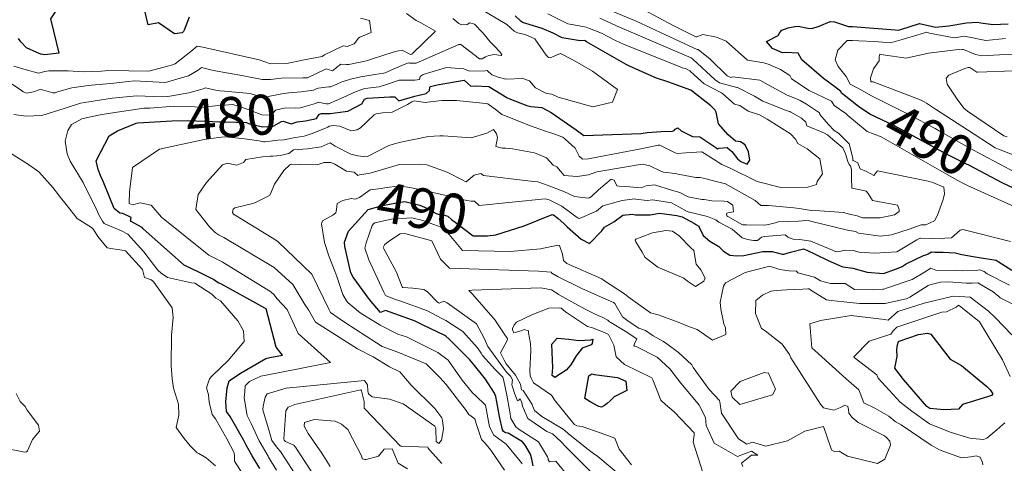
# Model space of a CAD drawing. Extents: x 0 to 2925959, y 0 to 1156707.
# Drawn here: x 2911935 to 2912133, y 1124821 to 1124910 of the extents above; entities that cross this region are included whole.
import ezdxf
from ezdxf import colors
from ezdxf.entities.mleader import LeaderData, LeaderLine
from ezdxf.math import Vec2, Vec3

# ---------------------------------------------------------------- set-up
doc = ezdxf.new("R2010")
doc.units = 0
doc.header["$LTSCALE"] = 0.2
doc.header["$MEASUREMENT"] = 0
for name, color, linetype, lineweight in [('G-ANNO-NOTE', 7, 'Continuous', 35), ('VA-TOPO-ANNO', 8, 'Continuous', 18), ('VI-AERI-REFR', 7, 'Continuous', 25), ('VI-TOPO-REFR', 7, 'Continuous', 25)]:
    doc.layers.add(name, color=color, linetype=linetype, lineweight=lineweight)
doc.layers.add('VA-TOPO-MAJR', color=49, linetype='Continuous', lineweight=25, transparency=0.6)
doc.layers.add('VA-TOPO-MINR', color=47, linetype='Continuous', lineweight=18, transparency=0.6)
doc.styles.add('10 Point Text', font='tahoma.ttf')
doc.styles.add('12 Point Text', font='tahoma.ttf', dxfattribs={"height": 0.12})
picture_1 = doc.add_image_def('image1.jpg', size_in_pixel=(16546, 10329))
picture_2 = doc.add_image_def('image2.jpg', size_in_pixel=(7906, 7684))

msp = doc.modelspace()

# ---------------------------------------------------------------- linework, layer by layer
at = {"layer": 'VA-TOPO-MAJR', "flags": 128}
for points, elevation in [([(2911935.225, 1124941.237), (2911935.788, 1124941.04), (2911937.78, 1124940.987), (2911942.318, 1124939.471), (2911944.768, 1124938.02), (2911947.432, 1124936.548), (2911949.92, 1124935.621), (2911952.597, 1124933.105), (2911954.611, 1124932.14), (2911954.582, 1124929.303), (2911953.964, 1124928.822), (2911953.819, 1124928.597), (2911953.837, 1124928.428), (2911953.001, 1124927.203), (2911941.656, 1124910.025), (2911942.826, 1124905.11), (2911943.294, 1124903.122), (2911940.547, 1124902.778), (2911939.702, 1124902.933), (2911938.944, 1124903.285), (2911936.86, 1124904.231), (2911935.684, 1124905.389), (2911935.237, 1124906.072)], 470), ([(2911969.441, 1124910.378), (2911968.488, 1124907.736), (2911968.321, 1124907.512), (2911968.068, 1124907.236), (2911966.52, 1124907.029), (2911963.308, 1124909.21), (2911961.244, 1124908.807), (2911956.961, 1124926.685)], 470), ([(2911983.608, 1124819.826), (2911982.107, 1124822.363), (2911980.878, 1124824.495), (2911980.399, 1124825.429), (2911977.701, 1124830.235), (2911976.974, 1124831.259), (2911976.791, 1124833.224), (2911977.121, 1124836.007), (2911977.501, 1124837.408), (2911979.793, 1124838.979), (2911984.846, 1124841.886), (2911985.679, 1124842.069), (2911988.205, 1124842.57), (2911986.936, 1124844.157), (2911984.899, 1124851.861), (2911984.633, 1124852.024), (2911981.667, 1124853.655), (2911975.822, 1124856.842), (2911975.305, 1124857.088), (2911974.316, 1124857.734), (2911971.57, 1124859.125), (2911968.455, 1124860.648), (2911960.255, 1124867.882), (2911960.017, 1124868.186), (2911957.726, 1124869.424), (2911957.833, 1124870.165), (2911956.184, 1124870.96), (2911955.559, 1124871.051), (2911954.451, 1124871.972), (2911952.303, 1124877.287), (2911951.703, 1124878.591), (2911951.23, 1124879.82), (2911950.824, 1124881.567), (2911953.421, 1124886.582), (2911955.062, 1124887.577), (2911958.814, 1124889.094), (2911959.15, 1124889.149), (2911966.003, 1124889.559), (2911969.094, 1124889.653), (2911972.761, 1124889.504), (2911975.568, 1124889.338), (2911976.192, 1124889.383), (2911976.813, 1124889.395), (2911980.945, 1124889.203), (2911981.552, 1124888.982), (2911982.773, 1124888.689), (2911984.152, 1124888.399), (2911986.284, 1124888.48), (2911988.01, 1124889.465), (2911988.308, 1124889.49), (2911989.95, 1124888.957), (2911991.127, 1124889.376), (2911992.831, 1124889.557), (2911994.997, 1124890.021), (2911995.335, 1124890.554), (2911995.636, 1124890.884), (2911996.025, 1124891.014), (2911997.722, 1124891.054), (2912000.737, 1124891.433), (2912001.275, 1124891.53), (2912004.096, 1124892.948), (2912004.642, 1124893.925), (2912005.176, 1124894.144), (2912009.721, 1124894.373), (2912010.691, 1124894.417), (2912011.518, 1124893.582), (2912012.655, 1124893.885), (2912014.722, 1124894.547), (2912017.027, 1124895.026), (2912017.66, 1124895.651), (2912017.757, 1124896.307), (2912017.89, 1124896.452), (2912019.177, 1124896.79), (2912024.625, 1124897.697), (2912025.966, 1124896.535), (2912026.83, 1124896.619), (2912029.546, 1124896.441), (2912033.182, 1124894.226), (2912033.255, 1124894.176), (2912036.352, 1124892.957), (2912037.212, 1124892.655), (2912038, 1124892.458), (2912040.171, 1124892.258), (2912042.098, 1124891.271), (2912047.084, 1124887.747), (2912048.593, 1124886.649), (2912060.151, 1124887.014), (2912061.31, 1124887.249), (2912064.105, 1124887.433), (2912066.44, 1124887.482), (2912066.734, 1124887.642), (2912066.959, 1124887.883), (2912067.494, 1124888.184), (2912068.116, 1124887.563), (2912070.397, 1124886.435), (2912071.907, 1124886.342), (2912075.124, 1124884.247), (2912075.452, 1124883.977), (2912075.713, 1124884.086), (2912077.344, 1124884.243), (2912078.323, 1124883.439), (2912079.47, 1124881.965), (2912080.133, 1124881.428), (2912081.396, 1124880.889), (2912081.92, 1124881.706), (2912081.636, 1124883.324), (2912080.963, 1124884.773), (2912080.016, 1124885.365), (2912079.048, 1124885.507), (2912077.548, 1124886.791), (2912075.637, 1124888.937), (2912075.157, 1124891.306), (2912074.959, 1124891.738), (2912074.121, 1124892.596), (2912070.07, 1124895.718), (2912065.49, 1124897.401), (2912063.221, 1124898.103), (2912057.947, 1124900.442), (2912057.099, 1124900.876), (2912049.19, 1124905.44), (2912048.902, 1124905.618), (2912048.795, 1124905.652), (2912047.889, 1124905.633), (2912044.267, 1124906.191), (2912042.5, 1124907.188), (2912040.255, 1124908.116), (2912037, 1124909.085), (2912036.337, 1124909.324), (2912036.014, 1124909.577), (2912034.88, 1124910.604)], 480), ([(2912137.194, 1124874.958), (2912132.531, 1124877.142), (2912125.963, 1124880.592), (2912125.249, 1124880.927), (2912121.216, 1124882.976), (2912120.76, 1124883.242), (2912110.945, 1124888.541), (2912106.004, 1124890.918), (2912103.679, 1124892.467), (2912101.193, 1124894.475), (2912100.325, 1124895.136), (2912100.146, 1124895.456), (2912098.975, 1124896.373), (2912096.691, 1124898.077), (2912092.38, 1124901.79), (2912091.587, 1124903.14), (2912089.025, 1124903.272), (2912088.458, 1124903.211), (2912086.45, 1124904.07), (2912085.236, 1124905.516), (2912087.593, 1124906.689), (2912087.957, 1124907.295), (2912088.324, 1124907.756), (2912089.619, 1124908.238), (2912090.939, 1124908.504), (2912091.587, 1124908.55), (2912093.535, 1124908.173), (2912094.346, 1124908.079), (2912095.837, 1124908.566), (2912098, 1124909.478), (2912098.89, 1124909.454), (2912101.677, 1124908.524), (2912102.524, 1124908.46), (2912111.047, 1124907.821), (2912111.717, 1124907.756), (2912112.228, 1124907.904), (2912115.952, 1124909.117), (2912119.186, 1124908.382), (2912121.813, 1124908.632), (2912125.359, 1124909.22), (2912127.534, 1124909.374), (2912128.237, 1124909.201), (2912130.633, 1124908.921), (2912133.702, 1124908.997)], 490), ([(2912038.439, 1124820.363), (2912038.168, 1124821.699), (2912037.911, 1124822.684), (2912036.869, 1124824.493), (2912036.344, 1124825.202), (2912033.453, 1124826.915), (2912032.929, 1124826.994), (2912032.479, 1124827.248), (2912032.285, 1124827.566), (2912031.702, 1124830.271), (2912031.202, 1124833.229), (2912030.944, 1124834.244), (2912030.69, 1124834.959), (2912028.904, 1124837.766), (2912026.457, 1124840.838), (2912025.788, 1124841.656), (2912021.616, 1124845.802), (2912020.939, 1124846.378), (2912020.755, 1124846.484), (2912016.406, 1124848.581), (2912014.772, 1124849.372), (2912014.283, 1124849.559), (2912008.814, 1124851.517), (2912007.828, 1124851.117), (2912005.634, 1124853.728), (2912002.384, 1124858.232), (2912001.869, 1124859.061), (2912000.683, 1124864.372), (2912000.647, 1124865.212), (2912001.425, 1124867.421), (2912005.345, 1124871.805), (2912008.246, 1124872.604), (2912011.041, 1124873.125), (2912012.695, 1124873.407), (2912015.727, 1124872.639), (2912017.709, 1124871.8), (2912018.51, 1124871.273), (2912019.031, 1124870.988), (2912019.38, 1124870.852), (2912020.442, 1124870.732), (2912021.331, 1124870.457), (2912022.058, 1124869.76), (2912022.814, 1124869.216), (2912026.436, 1124866.521), (2912029.272, 1124866.504), (2912030.941, 1124866.706), (2912036.642, 1124868.514), (2912042.245, 1124870.792), (2912042.519, 1124870.733), (2912043.383, 1124870.034), (2912044.695, 1124868.883), (2912045.284, 1124868.312), (2912048.109, 1124865.806), (2912049.738, 1124864.947), (2912052.258, 1124867.51), (2912052.791, 1124868.222), (2912054.665, 1124869.343), (2912056.429, 1124870.656), (2912058.289, 1124870.815), (2912058.971, 1124870.736), (2912061.924, 1124870.721), (2912063.831, 1124871.08), (2912067.256, 1124870.585), (2912068.342, 1124870.287), (2912070.836, 1124869), (2912071.248, 1124868.734), (2912071.721, 1124868.415), (2912071.77, 1124868.249), (2912072.567, 1124866.578), (2912073.874, 1124865.415), (2912075.707, 1124864.395), (2912076.629, 1124863.445), (2912077.886, 1124862.637), (2912079.329, 1124862.479), (2912080.681, 1124862.588), (2912084.544, 1124863.363), (2912086.41, 1124863.355), (2912088.394, 1124862.84), (2912088.721, 1124862.85), (2912090.051, 1124863.25), (2912092.666, 1124863.915), (2912093.353, 1124863.597), (2912095.164, 1124862.728), (2912097.601, 1124861.57), (2912100.387, 1124860.325), (2912100.644, 1124860.298), (2912102.577, 1124860.002), (2912105.444, 1124859.24), (2912108.708, 1124858.925), (2912111.366, 1124859.85), (2912112.498, 1124860.35), (2912113.291, 1124860.868), (2912116.737, 1124862.558), (2912117.401, 1124862.759), (2912117.691, 1124862.913), (2912118.371, 1124863.309), (2912119.084, 1124863.211), (2912120.712, 1124863.237), (2912123.092, 1124863.067), (2912124.433, 1124862.787), (2912126.719, 1124862.366), (2912127.904, 1124862.165), (2912131.349, 1124861.61), (2912131.735, 1124861.337), (2912134.458, 1124859.637)], 490)]:
    msp.add_lwpolyline(points, dxfattribs=dict(at, elevation=elevation))
at = {"layer": 'VA-TOPO-MAJR', "elevation": 500, "flags": 128}
for points in [[(2912112.736, 1124837.702), (2912110.973, 1124839.981), (2912111.446, 1124842.291), (2912111.393, 1124843.73), (2912111.549, 1124844.622), (2912111.737, 1124845.289), (2912111.862, 1124845.372), (2912115.778, 1124846.708), (2912117.525, 1124846.98), (2912118.205, 1124846.768), (2912122.127, 1124841.794), (2912124.35, 1124840.484), (2912129.445, 1124836.291), (2912130.147, 1124835.634), (2912130.668, 1124834.8), (2912130.398, 1124834.466), (2912129.603, 1124834.187), (2912124.592, 1124832.673), (2912123.761, 1124831.719), (2912120.795, 1124831.6), (2912117.997, 1124831.846), (2912117.414, 1124832.297), (2912112.736, 1124837.702)], [(2912042.273, 1124838.507), (2912042.4, 1124840.073), (2912042.354, 1124841.528), (2912042.175, 1124844.745), (2912043.259, 1124845.974), (2912045.583, 1124845.753), (2912047.633, 1124845.489), (2912050.019, 1124845.661), (2912050.457, 1124845.759), (2912050.299, 1124844.911), (2912050.063, 1124844.654), (2912048.317, 1124843.985), (2912047.068, 1124842.407), (2912045.99, 1124840.601), (2912045.07, 1124839.523), (2912042.825, 1124838.105), (2912042.273, 1124838.507)], [(2912048.814, 1124833.839), (2912049.598, 1124838.426), (2912050.251, 1124838.829), (2912050.712, 1124838.711), (2912055.384, 1124838.077), (2912057.055, 1124837.355), (2912057.28, 1124835.447), (2912054.721, 1124834.204), (2912053.908, 1124833.415), (2912053.286, 1124832.873), (2912052.789, 1124832.434), (2912052.192, 1124832.146), (2912051.654, 1124832.273), (2912050.058, 1124833.152), (2912048.814, 1124833.839)]]:
    msp.add_lwpolyline(points, close=True, dxfattribs=at)
at = {"layer": 'VA-TOPO-MINR', "flags": 128}
for points, elevation in [([(2911980.207, 1124818.664), (2911978.564, 1124821.274), (2911978.585, 1124822.327), (2911978.489, 1124822.973), (2911977.012, 1124825.813), (2911975.91, 1124827.77), (2911974.75, 1124829.791), (2911974.087, 1124830.635), (2911973.485, 1124833.143), (2911973.35, 1124834.63), (2911972.93, 1124835.988), (2911973.571, 1124837.799), (2911974.081, 1124838.386), (2911977.268, 1124841.461), (2911980.513, 1124845.309), (2911980.347, 1124847.418), (2911979.227, 1124849.48), (2911975.75, 1124853.482), (2911974.784, 1124854.016), (2911974.017, 1124854.796), (2911970.578, 1124856.979), (2911969.924, 1124857.063), (2911965.134, 1124858.169), (2911963.868, 1124859.007), (2911963.167, 1124859.623), (2911960.372, 1124863.3), (2911957.195, 1124866.836), (2911955.879, 1124867.5), (2911952.539, 1124868.891), (2911952.409, 1124868.954), (2911952.106, 1124869.417), (2911951.27, 1124870.878), (2911950.992, 1124871.523), (2911948.207, 1124877.179), (2911945.623, 1124881.456), (2911944.972, 1124882.962), (2911944.603, 1124885.494), (2911945.116, 1124887.643), (2911945.845, 1124888.825), (2911947.926, 1124889.982), (2911950.005, 1124890.452), (2911951.62, 1124890.796), (2911953.662, 1124891.117), (2911960.373, 1124892.107), (2911961.58, 1124892.144), (2911966.483, 1124892.503), (2911970.526, 1124892.378), (2911971.833, 1124892.235), (2911972.984, 1124892.361), (2911974.756, 1124892.551), (2911978.201, 1124892.875), (2911981.27, 1124891.856), (2911984.04, 1124890.79), (2911985.831, 1124890.689), (2911986.15, 1124890.966), (2911986.79, 1124891.69), (2911988.549, 1124892.092), (2911990.718, 1124892.209), (2911991.53, 1124892.102), (2911994.791, 1124893.074), (2911995.338, 1124893.302), (2911996.975, 1124893.005), (2911997.407, 1124893.012), (2912000.484, 1124894.315), (2912002.99, 1124895.46), (2912004.687, 1124896.057), (2912007.569, 1124896.395), (2912009.451, 1124897.024), (2912011.587, 1124897.715), (2912014.705, 1124897.738), (2912015.658, 1124897.854), (2912015.778, 1124898.485), (2912016.398, 1124898.836), (2912021.058, 1124900.247), (2912024.587, 1124900.022), (2912025.704, 1124899.535), (2912028.838, 1124899.616), (2912029.255, 1124899.663), (2912030.144, 1124898.83), (2912031.47, 1124898.328), (2912033.002, 1124897.929), (2912036.375, 1124898.072), (2912037.705, 1124897.576), (2912038.931, 1124896.214), (2912041.159, 1124895.08), (2912042.202, 1124894.93), (2912043.494, 1124894.344), (2912050.446, 1124892.375), (2912054.362, 1124893.292), (2912055.399, 1124895.844), (2912050.337, 1124899.54), (2912046.873, 1124901.548), (2912046.152, 1124901.949), (2912043.942, 1124903.104), (2912041.894, 1124902.18), (2912041.554, 1124902.273), (2912041.095, 1124902.72), (2912038.763, 1124905.992), (2912036.844, 1124906.921), (2912035.291, 1124907.239), (2912034.644, 1124907.571), (2912033.147, 1124908.895), (2912027.426, 1124912.28)], 478), ([(2912136.398, 1124871.72), (2912125.589, 1124876.623), (2912124.664, 1124877.043), (2912123.653, 1124877.614), (2912119.957, 1124879.707), (2912108.269, 1124886.355), (2912105.448, 1124887.416), (2912101.59, 1124890.649), (2912101.199, 1124891.049), (2912098.832, 1124892.627), (2912098.33, 1124893.485), (2912093.812, 1124895.644), (2912090.249, 1124897.969), (2912089.956, 1124898.642), (2912088.093, 1124899.886), (2912085.794, 1124900.867), (2912084.739, 1124901.213), (2912083.541, 1124901.4), (2912081.455, 1124901.739), (2912077.182, 1124905.546), (2912075.258, 1124906.353), (2912072.468, 1124906.882), (2912071.302, 1124906.401), (2912071.096, 1124906.417), (2912066.699, 1124908.654), (2912057.358, 1124913.567)], 488), ([(2911933.239, 1124897.371), (2911935.761, 1124895.7), (2911936.146, 1124895.419), (2911936.882, 1124895.119), (2911938.266, 1124895.361), (2911939.379, 1124895.802), (2911939.783, 1124895.884), (2911942.104, 1124895.202), (2911942.57, 1124895.213), (2911943.067, 1124895.39), (2911945.937, 1124896.197), (2911949.222, 1124896.634), (2911949.898, 1124896.707), (2911953.721, 1124897.078), (2911954.387, 1124897.149), (2911957.327, 1124897.455), (2911958.405, 1124897.566), (2911964.712, 1124897.286), (2911967.695, 1124898.151), (2911969.314, 1124898.61), (2911971.258, 1124899.722), (2911971.919, 1124900.238), (2911974.365, 1124899.664), (2911980.363, 1124898.586), (2911984.108, 1124897.866), (2911985.788, 1124897.84), (2911987.888, 1124898.113), (2911992.27, 1124898.211), (2911993.205, 1124898.18), (2911996.679, 1124899.874), (2911996.965, 1124900.011), (2911998.199, 1124899.623), (2911998.417, 1124899.713), (2911998.996, 1124900.26), (2911999.874, 1124900.963), (2912000.99, 1124900.858), (2912001.471, 1124900.878), (2912005.034, 1124901.613), (2912006.227, 1124902.022), (2912010.354, 1124903.333), (2912011.42, 1124903.622), (2912012.22, 1124903.776), (2912013.733, 1124902.917), (2912013.856, 1124902.855), (2912013.885, 1124902.849), (2912014.129, 1124902.959), (2912018.852, 1124907.577), (2912016.083, 1124909.149), (2912015.016, 1124909.689), (2912013.044, 1124911.086)], 474), ([(2911934.281, 1124890.868), (2911936.733, 1124890.524), (2911939.943, 1124890.669), (2911942.245, 1124891.37), (2911944.577, 1124892.105), (2911947.7, 1124893.124), (2911948.546, 1124893.263), (2911950.598, 1124893.614), (2911954.025, 1124894.134), (2911958.955, 1124894.596), (2911964.032, 1124894.367), (2911965.215, 1124894.423), (2911965.97, 1124894.571), (2911969.431, 1124895.22), (2911972.249, 1124895.984), (2911972.613, 1124896.127), (2911972.723, 1124896.208), (2911974.451, 1124895.78), (2911975.524, 1124895.62), (2911976.536, 1124895.554), (2911981.671, 1124895.084), (2911982.798, 1124894.745), (2911984.45, 1124894.255), (2911984.963, 1124894.355), (2911988.035, 1124894.988), (2911989.443, 1124895.211), (2911991.958, 1124895.389), (2911994.422, 1124895.744), (2911994.922, 1124895.983), (2911995.318, 1124896.15), (2911997.469, 1124896.407), (2911997.805, 1124896.385), (2911999.093, 1124896.925), (2911999.922, 1124897.329), (2912001.841, 1124897.903), (2912003.892, 1124898.367), (2912006.697, 1124898.854), (2912008.445, 1124899.15), (2912008.751, 1124899.198), (2912010.392, 1124899.952), (2912013.406, 1124901.227), (2912013.673, 1124901.147), (2912014.973, 1124901.112), (2912023.567, 1124904.858), (2912023.971, 1124904.908), (2912027.704, 1124901.995), (2912028.211, 1124902.01), (2912028.889, 1124902.432), (2912029.601, 1124902.68), (2912030.718, 1124902.882), (2912032.034, 1124902.692), (2912032.158, 1124902.864), (2912031.739, 1124903.471), (2912030.759, 1124904.506), (2912029.846, 1124905.416), (2912028.369, 1124907.196), (2912026.679, 1124908.962), (2912025.782, 1124909.197), (2912025.196, 1124908.885), (2912024.108, 1124908.844), (2912023.571, 1124909.106), (2912022.364, 1124910.13)], 476), ([(2911934.31, 1124900.564), (2911936.784, 1124899.781), (2911939.247, 1124899.107), (2911940.514, 1124899.44), (2911941.319, 1124899.573), (2911942.302, 1124899.616), (2911945.166, 1124899.607), (2911948.283, 1124899.429), (2911951.883, 1124899.561), (2911953.373, 1124899.642), (2911961.351, 1124899.541), (2911965.091, 1124900.513), (2911966.109, 1124900.828), (2911966.638, 1124901.004), (2911969.83, 1124903.509), (2911971.055, 1124904.57), (2911972.231, 1124904.333), (2911983.496, 1124901.785), (2911985.806, 1124901.007), (2911989.04, 1124901.085), (2911992.208, 1124901.71), (2911996.134, 1124902.475), (2911996.603, 1124902.785), (2912000.344, 1124904.609), (2912001.173, 1124904.468), (2912002.561, 1124905.045), (2912003.425, 1124906.166), (2912003.704, 1124906.353), (2912005.948, 1124907.271), (2912005.655, 1124909.695), (2912003.845, 1124910.187)], 472), ([(2911986.979, 1124819.477), (2911985.407, 1124822.117), (2911985.279, 1124822.307), (2911983.53, 1124825.368), (2911981.889, 1124828.854), (2911981.108, 1124830.445), (2911980.492, 1124834.026), (2911980.626, 1124835.243), (2911980.721, 1124836.443), (2911981.548, 1124837.255), (2911983.845, 1124838.359), (2911987.295, 1124839.018), (2911997.839, 1124841.109), (2911991.304, 1124846.943), (2911989.141, 1124851.744), (2911987.081, 1124853.94), (2911986.497, 1124854.682), (2911985.831, 1124855.243), (2911976.111, 1124861.308), (2911973.518, 1124862.545), (2911973.403, 1124862.634), (2911963.889, 1124870.255), (2911961.832, 1124872.651), (2911959.635, 1124873.107), (2911958.081, 1124872.74), (2911957.402, 1124872.988), (2911957.467, 1124875.332), (2911958.076, 1124880.2), (2911963.511, 1124883.895), (2911972.497, 1124885.809), (2911975.382, 1124886.22), (2911976.534, 1124886.347), (2911980.112, 1124885.994), (2911983.512, 1124885.555), (2911984.385, 1124885.335), (2911984.657, 1124885.375), (2911987.236, 1124885.684), (2911988.538, 1124885.738), (2911990.422, 1124886.186), (2911990.779, 1124886.256), (2911992.559, 1124886.51), (2911994.114, 1124887.027), (2911997.284, 1124888.299), (2911997.564, 1124888.497), (2911998.331, 1124888.654), (2911999.668, 1124888.512), (2912001.952, 1124887.558), (2912003.186, 1124887.766), (2912003.828, 1124888.148), (2912006.549, 1124890.764), (2912006.986, 1124890.981), (2912008.276, 1124891.144), (2912010.208, 1124891.303), (2912013.238, 1124892.877), (2912014.152, 1124893.396), (2912014.584, 1124893.58), (2912016.896, 1124893.244), (2912017.254, 1124893.336), (2912020.161, 1124893.677), (2912023.106, 1124893.619), (2912027.673, 1124893.157), (2912029.363, 1124892.949), (2912031.075, 1124891.731), (2912032.183, 1124890.83), (2912032.692, 1124890.644), (2912033.92, 1124890.159), (2912037.747, 1124888.628), (2912040.728, 1124887.568), (2912042.41, 1124887.06), (2912044.197, 1124886.335), (2912044.419, 1124886.293), (2912044.903, 1124885.925), (2912046.893, 1124884.089), (2912047.668, 1124882.45), (2912048.366, 1124881.892), (2912049.537, 1124881.917), (2912053.029, 1124882.591), (2912060.422, 1124884.001), (2912063.502, 1124884.658), (2912063.869, 1124884.719), (2912066.909, 1124883.134), (2912067.437, 1124882.994), (2912069.09, 1124883.153), (2912072.301, 1124883.378), (2912074.622, 1124881.883), (2912076.325, 1124880.826), (2912077.985, 1124880.075), (2912083.412, 1124877.416), (2912088.421, 1124876.161), (2912093.543, 1124876.297), (2912095.3, 1124876.812), (2912095.438, 1124877.377), (2912096.474, 1124878.953), (2912095.958, 1124881.941), (2912093.415, 1124883.962), (2912091.531, 1124885.05), (2912091.065, 1124885.913), (2912090.075, 1124886.944), (2912085.372, 1124889.874), (2912083.852, 1124890.744), (2912081.581, 1124891.535), (2912079.881, 1124892.642), (2912078.813, 1124892.941), (2912076.476, 1124894.984), (2912076.241, 1124895.164), (2912073.058, 1124896.844), (2912072.759, 1124897.006), (2912070.785, 1124898.788), (2912069.865, 1124899.594), (2912069.019, 1124900.039), (2912068.594, 1124900.164), (2912056.721, 1124904.865), (2912054.962, 1124905.693), (2912052.157, 1124907.125), (2912049.789, 1124908.107), (2912049.061, 1124908.377), (2912046.625, 1124908.82), (2912045.443, 1124909.027), (2912041.372, 1124911.02)], 482), ([(2911994.177, 1124813.279), (2911988.806, 1124821.696), (2911987.792, 1124823.262), (2911987.18, 1124823.905), (2911986.034, 1124825.432), (2911985.564, 1124827.147), (2911984.22, 1124831.608), (2911984.316, 1124832.32), (2911984.708, 1124834.145), (2911985.136, 1124834.829), (2911988.924, 1124835.943), (2912004.663, 1124837.496), (2912005.218, 1124836.606), (2912005.304, 1124835.382), (2912005.403, 1124834.836), (2912006.159, 1124834.226), (2912009.68, 1124833.724), (2912012.359, 1124832.798), (2912018.709, 1124828.354), (2912018.943, 1124827.777), (2912018.993, 1124825.245), (2912019.564, 1124824.845), (2912020.064, 1124825.495), (2912020.464, 1124827.793), (2912020.31, 1124829.438), (2912020.13, 1124830.015), (2912018.729, 1124831.873), (2912014.01, 1124836.557), (2912011.704, 1124839.24), (2912009.656, 1124840.194), (2912006.4, 1124842.222), (2912003.214, 1124843.856), (2911994.831, 1124849.194), (2911993.383, 1124851.628), (2911992.639, 1124852.74), (2911990.271, 1124856.747), (2911986.522, 1124860.14), (2911976.437, 1124866.142), (2911975.457, 1124866.647), (2911974.691, 1124867.194), (2911973.541, 1124868.28), (2911970.814, 1124871.8), (2911971.295, 1124874.8), (2911972.938, 1124877.23), (2911976.147, 1124880.725), (2911977.141, 1124881.046), (2911978.012, 1124880.879), (2911979.048, 1124880.694), (2911980.393, 1124881.192), (2911980.833, 1124881.782), (2911984.177, 1124882.323), (2911985.735, 1124882.45), (2911986.22, 1124882.456), (2911987.71, 1124882.584), (2911989.43, 1124882.993), (2911990.421, 1124883.78), (2911993.203, 1124883.924), (2911995.946, 1124884.341), (2911997.752, 1124885.134), (2911998.723, 1124884.521), (2912001.898, 1124882.907), (2912003.286, 1124882.558), (2912004.392, 1124882.404), (2912005.087, 1124882.375), (2912005.267, 1124882.41), (2912009.534, 1124884.596), (2912011.561, 1124885.252), (2912017.466, 1124886.413), (2912019.76, 1124886.587), (2912020.411, 1124886.556), (2912026.02, 1124886.186), (2912029.156, 1124887.096), (2912030.509, 1124887.861), (2912031.119, 1124886.988), (2912031.299, 1124886.199), (2912030.961, 1124884.452), (2912032.255, 1124884.062), (2912033.012, 1124884.063), (2912034.323, 1124883.935), (2912038.715, 1124883.169), (2912041.138, 1124882.129), (2912042.467, 1124880.646), (2912043.24, 1124880.323), (2912044.703, 1124878.577), (2912047.262, 1124878.411), (2912049.529, 1124878.715), (2912051.254, 1124879.341), (2912056.41, 1124880.225), (2912060.294, 1124880.909), (2912061.893, 1124880.535), (2912064.04, 1124879.463), (2912064.6, 1124879.292), (2912066.971, 1124879.01), (2912067.852, 1124878.803), (2912071.064, 1124878.22), (2912071.943, 1124878.172), (2912073.179, 1124877.932), (2912074.362, 1124877.583), (2912077.04, 1124876.937), (2912082.967, 1124873.56), (2912084.142, 1124872.598), (2912085.692, 1124872.607), (2912090.732, 1124872.111), (2912091.833, 1124871.991), (2912093.003, 1124871.797), (2912094.244, 1124871.609), (2912095.969, 1124871.489), (2912100.733, 1124871.172), (2912101.897, 1124870.869), (2912103.434, 1124870.493), (2912104.49, 1124870.108), (2912108.04, 1124870.134), (2912110.961, 1124870.746), (2912111.873, 1124871.4), (2912111.852, 1124871.757), (2912111.567, 1124872.655), (2912106.536, 1124873.577), (2912105.678, 1124874.972), (2912105.221, 1124875.479), (2912104.692, 1124875.62), (2912102.35, 1124876.09), (2912102.313, 1124878.124), (2912102.281, 1124879.797), (2912102.126, 1124880.527), (2912101.863, 1124880.837), (2912101.569, 1124881.392), (2912101.115, 1124882.944), (2912100.596, 1124884.123), (2912098.589, 1124885.795), (2912097.495, 1124886.756), (2912096.912, 1124887.097), (2912093.369, 1124888.591), (2912093.141, 1124889.334), (2912092.309, 1124890.072), (2912090.157, 1124891.318), (2912089.91, 1124891.436), (2912089.39, 1124891.581), (2912084.543, 1124893.517), (2912082.857, 1124894.488), (2912079.415, 1124896.281), (2912079.294, 1124896.255), (2912075.836, 1124897.187), (2912074.931, 1124897.77), (2912070.455, 1124901.933), (2912070.16, 1124902.207), (2912065.602, 1124904.168), (2912055.751, 1124908.363), (2912051.832, 1124910.174)], 484), ([(2912032.688, 1124819.505), (2912029.97, 1124823.487), (2912028.729, 1124825.061), (2912028.099, 1124825.641), (2912027.011, 1124828.863), (2912026.791, 1124829.772), (2912025.546, 1124830.634), (2912024.896, 1124831.692), (2912024.368, 1124832.347), (2912020.996, 1124836.702), (2912019.823, 1124838.037), (2912017.375, 1124840.415), (2912016.986, 1124840.82), (2912011.316, 1124843.172), (2912008.162, 1124844.309), (2912007.06, 1124845.025), (2912000.825, 1124849.072), (2911999.343, 1124850.033), (2911997.847, 1124851.118), (2911997.624, 1124851.512), (2911997.535, 1124851.683), (2911994.071, 1124858.827), (2911987.26, 1124865.379), (2911986.141, 1124866.105), (2911978.385, 1124870.855), (2911978.131, 1124871.201), (2911978.313, 1124871.819), (2911978.601, 1124872.121), (2911982.217, 1124872.968), (2911982.748, 1124873.171), (2911985.583, 1124874.564), (2911985.845, 1124875.091), (2911986.611, 1124876.895), (2911988.422, 1124879.608), (2911989.674, 1124880.715), (2911990.068, 1124880.859), (2911991.573, 1124880.792), (2911995.163, 1124880.774), (2911996.545, 1124881.209), (2911997.879, 1124881.217), (2911998.681, 1124880.886), (2912001.029, 1124879.458), (2912002.548, 1124879.242), (2912003.266, 1124878.581), (2912003.631, 1124878.733), (2912005.764, 1124879.099), (2912008.211, 1124879.797), (2912011.67, 1124880.831), (2912015.572, 1124880.891), (2912017.151, 1124880.75), (2912021.19, 1124879.251), (2912024.377, 1124877.673), (2912024.808, 1124877.369), (2912025.055, 1124877.326), (2912025.453, 1124877.651), (2912026.612, 1124878.664), (2912027.942, 1124878.973), (2912028.491, 1124878.606), (2912037.364, 1124877.508), (2912039.393, 1124877.304), (2912040.718, 1124876.845), (2912044.599, 1124875.425), (2912046.763, 1124874.406), (2912049.485, 1124874.036), (2912049.67, 1124874.099), (2912049.748, 1124874.156), (2912050.195, 1124874.454), (2912051.549, 1124875.716), (2912054.13, 1124877.855), (2912054.704, 1124877.688), (2912055.237, 1124876.554), (2912055.71, 1124876.45), (2912057.864, 1124876.33), (2912060.126, 1124876.125), (2912061.094, 1124876.541), (2912062.794, 1124876.749), (2912066.209, 1124875.669), (2912067.87, 1124875.212), (2912069.574, 1124874.346), (2912072.299, 1124873.79), (2912072.74, 1124873.797), (2912074.283, 1124873.54), (2912076.771, 1124873.438), (2912077.445, 1124873.383), (2912078.504, 1124872.654), (2912078.614, 1124871.293), (2912077.5, 1124871.114), (2912077.219, 1124871.01), (2912077.275, 1124870.501), (2912077.535, 1124870.396), (2912080.433, 1124868.717), (2912081.282, 1124868.704), (2912084.948, 1124868.618), (2912085.941, 1124868.815), (2912086.803, 1124869.059), (2912087.608, 1124869.296), (2912091.628, 1124869.47), (2912092.447, 1124869.525), (2912093.27, 1124869.651), (2912093.636, 1124869.608), (2912094.377, 1124869.351), (2912101.495, 1124867.665), (2912103.134, 1124867.367), (2912103.729, 1124867.052), (2912108.105, 1124866.408), (2912110.361, 1124866.732), (2912113.862, 1124867.859), (2912116.249, 1124868.711), (2912117.245, 1124868.712), (2912118.945, 1124869.544), (2912119.576, 1124870.643), (2912120.683, 1124873.765), (2912120.974, 1124874.947), (2912120.853, 1124876.244), (2912118.649, 1124877.176), (2912117.656, 1124877.444), (2912107.534, 1124879.56), (2912106.765, 1124878.597), (2912105.319, 1124879.416), (2912104.027, 1124879.921), (2912103.615, 1124880.943), (2912103.568, 1124881.136), (2912102.621, 1124881.608), (2912102.563, 1124881.685), (2912102.552, 1124882.055), (2912101.828, 1124884.975), (2912099.687, 1124887.126), (2912098.845, 1124887.616), (2912097.667, 1124888.856), (2912095.97, 1124890.831), (2912095.881, 1124891.172), (2912093.302, 1124892.938), (2912092.033, 1124893.637), (2912091.74, 1124893.802), (2912089.278, 1124894.81), (2912084.992, 1124897.104), (2912083.911, 1124897.712), (2912078.535, 1124898.416), (2912078.079, 1124898.253), (2912077.371, 1124898.63), (2912073.937, 1124901.946), (2912071.539, 1124903.854), (2912071.408, 1124903.909), (2912071.337, 1124903.908), (2912070.612, 1124904.237), (2912059.146, 1124909.595), (2912054.467, 1124911.52)], 486), ([(2912135.2, 1124879.206), (2912128.673, 1124882.712), (2912125.91, 1124884.129), (2912120.2, 1124887.376), (2912119.09, 1124888.056), (2912113.781, 1124890.859), (2912106.569, 1124894.483), (2912106.201, 1124894.661), (2912104.476, 1124895.671), (2912102.05, 1124896.909), (2912101.219, 1124898.461), (2912099.613, 1124900.478), (2912099.063, 1124901.828), (2912099.548, 1124903.778), (2912101.458, 1124905.709), (2912102.481, 1124905.68), (2912103.784, 1124905.619), (2912106.954, 1124905.47), (2912110.108, 1124905.195), (2912112.475, 1124905.884), (2912117.389, 1124907.339), (2912117.961, 1124907.168), (2912122.93, 1124906.229), (2912124.957, 1124906.564), (2912129.226, 1124905.712), (2912133.208, 1124906.117)], 492), ([(2912139.225, 1124881.018), (2912132.156, 1124883.75), (2912131.103, 1124884.159), (2912125.543, 1124887.79), (2912119.148, 1124891.932), (2912117.34, 1124893.1), (2912116.876, 1124893.388), (2912116.275, 1124893.741), (2912106.621, 1124897.371), (2912106.202, 1124897.398), (2912106.141, 1124898.179), (2912106.721, 1124899.976), (2912107.852, 1124901.589), (2912107.846, 1124902.414), (2912108.015, 1124902.936), (2912108.627, 1124902.839), (2912113.248, 1124902.138), (2912117.746, 1124903.155), (2912123.711, 1124903.902), (2912124.046, 1124903.825), (2912124.555, 1124903.909), (2912124.754, 1124903.848), (2912127.182, 1124902.91), (2912128.475, 1124902.59), (2912132.009, 1124902.833), (2912135.723, 1124902.968)], 494), ([(2912133.533, 1124886.356), (2912132.83, 1124886.534), (2912125.547, 1124891.519), (2912125.139, 1124891.823), (2912125.139, 1124891.823), (2912124.938, 1124892.048), (2912123.611, 1124893.732), (2912121.476, 1124896.929), (2912121.307, 1124898.138), (2912121.824, 1124898.738), (2912125.026, 1124900.088), (2912125.677, 1124900.299), (2912126.073, 1124900.239), (2912127.438, 1124899.345), (2912127.637, 1124899.333), (2912134.832, 1124899.603)], 496), ([(2911974.76, 1124820.371), (2911972.858, 1124821.965), (2911971.434, 1124822.822), (2911971.096, 1124822.94), (2911969.697, 1124824.403), (2911968.477, 1124825.865), (2911966.864, 1124828.051), (2911967.428, 1124830.523), (2911967.361, 1124832.715), (2911966.348, 1124835.964), (2911966.038, 1124837.804), (2911965.873, 1124840.446), (2911965.893, 1124846.548), (2911966.277, 1124850.142), (2911966.029, 1124852.028), (2911962.354, 1124857.182), (2911962.121, 1124857.492), (2911961.852, 1124857.665), (2911960.487, 1124858.131), (2911960.092, 1124859.722), (2911956.709, 1124863.472), (2911956.503, 1124863.575), (2911954.16, 1124863.871), (2911953.048, 1124864.117), (2911951.126, 1124866.37), (2911950.266, 1124867.769), (2911949.89, 1124868.194), (2911947.016, 1124869.964), (2911944.777, 1124872.818), (2911943.652, 1124874.189), (2911942.801, 1124875.347), (2911942.187, 1124876.132), (2911939.342, 1124879.336), (2911937.26, 1124880.788), (2911933.63, 1124883.096)], 476), ([(2912036.222, 1124820.744), (2912035.867, 1124821.302), (2912033.049, 1124824.683), (2912030.554, 1124826.542), (2912029.729, 1124828.194), (2912028.873, 1124832.548), (2912026.948, 1124834.417), (2912026.301, 1124835.018), (2912024.197, 1124837.519), (2912021.4, 1124841.549), (2912019.322, 1124843.067), (2912013.041, 1124846.268), (2912011.298, 1124846.777), (2912007.764, 1124848.593), (2912003.783, 1124851.058), (2912001.329, 1124853.053), (2912000.99, 1124853.465), (2912000.306, 1124854.734), (2911999.051, 1124858.326), (2911998.711, 1124859.4), (2911997.523, 1124862.321), (2911996.617, 1124865.157), (2911996.02, 1124868.89), (2911996.198, 1124869.488), (2911998.282, 1124870.676), (2911998.912, 1124871.144), (2911998.988, 1124871.81), (2911999.119, 1124872.99), (2912000.316, 1124873.607), (2912001.93, 1124873.985), (2912002.783, 1124873.856), (2912003.605, 1124874.207), (2912005.77, 1124875.729), (2912007.948, 1124875.981), (2912008.718, 1124876.125), (2912011.598, 1124876.564), (2912014.085, 1124876.132), (2912020.752, 1124874.658), (2912021.774, 1124874.373), (2912024.301, 1124873.816), (2912025.181, 1124873.588), (2912026.016, 1124873.483), (2912026.674, 1124873.473), (2912027.617, 1124872.6), (2912040.888, 1124873.891), (2912041.638, 1124873.723), (2912044.207, 1124872.451), (2912047.11, 1124870.343), (2912047.463, 1124870.032), (2912047.761, 1124869.987), (2912051.169, 1124871.417), (2912052.427, 1124872.501), (2912056.345, 1124873.611), (2912058.758, 1124873.927), (2912059.006, 1124873.883), (2912061.294, 1124873.589), (2912062.454, 1124873.711), (2912066.206, 1124873.137), (2912067.71, 1124872.302), (2912069.366, 1124871.411), (2912069.548, 1124871.341), (2912073.42, 1124870.39), (2912075.075, 1124869.703), (2912075.717, 1124869.229), (2912078.35, 1124867.811), (2912080.354, 1124866.115), (2912081.464, 1124865.781), (2912082.641, 1124865.557), (2912083.45, 1124865.55), (2912084.237, 1124866.224), (2912084.895, 1124866.387), (2912087.314, 1124866.545), (2912089.037, 1124866.677), (2912089.52, 1124866.226), (2912090.603, 1124865.818), (2912091.9, 1124865.744), (2912094.148, 1124865.458), (2912098.514, 1124863.623), (2912099.029, 1124863.387), (2912099.561, 1124863.284), (2912101.035, 1124863.627), (2912102.614, 1124863.551), (2912103.854, 1124863.245), (2912106.974, 1124863.008), (2912111.372, 1124863.278), (2912115.421, 1124865.691), (2912116.039, 1124866.002), (2912116.139, 1124866.028), (2912120.58, 1124865.928), (2912121.044, 1124866.008), (2912122.332, 1124866.131), (2912124.112, 1124867.654), (2912124.616, 1124867.769), (2912134.176, 1124865.398)], 488), ([(2912045.75, 1124817.939), (2912042.991, 1124821.293), (2912041.711, 1124821.185), (2912041.489, 1124821.561), (2912041.475, 1124821.83), (2912041.337, 1124822.171), (2912039.545, 1124825.185), (2912035.668, 1124827.653), (2912034.954, 1124828.194), (2912033.968, 1124829.833), (2912033.787, 1124831.192), (2912033.209, 1124834.536), (2912032.579, 1124837.443), (2912032.369, 1124838.135), (2912030.818, 1124839.677), (2912028.307, 1124842.493), (2912028.036, 1124842.994), (2912027.288, 1124844.053), (2912024.353, 1124847.307), (2912020.935, 1124849.5), (2912020.146, 1124849.943), (2912017.256, 1124851.433), (2912011.695, 1124853.438), (2912010.629, 1124853.771), (2912008.863, 1124854.562), (2912008.529, 1124855.209), (2912005.517, 1124861.719), (2912004.709, 1124864.015), (2912004.954, 1124865.105), (2912006.199, 1124868.572), (2912006.417, 1124868.882), (2912006.723, 1124869.102), (2912010.036, 1124869.86), (2912014.13, 1124870.104), (2912016.334, 1124869.583), (2912020.002, 1124868.227), (2912020.641, 1124867.982), (2912024.292, 1124863.592), (2912033.833, 1124863.355), (2912039.965, 1124863.91), (2912043.437, 1124864.631), (2912043.763, 1124864.577), (2912044.33, 1124862.827), (2912044.538, 1124861.523), (2912045.226, 1124860.951), (2912052.235, 1124857.879), (2912052.544, 1124857.638), (2912056.75, 1124854.838), (2912057.542, 1124854.234), (2912061.983, 1124851.053), (2912063.553, 1124850.622), (2912064.252, 1124850.408), (2912067.554, 1124849.205), (2912069.805, 1124848.279), (2912071.357, 1124847.722), (2912074.431, 1124845.549), (2912077.107, 1124846.707), (2912077.037, 1124848.018), (2912076.693, 1124848.852), (2912076.073, 1124851.775), (2912075.947, 1124853.177), (2912076.627, 1124856.401), (2912077.067, 1124857.072), (2912080.968, 1124859.116), (2912085.664, 1124860.349), (2912085.831, 1124860.39), (2912087.932, 1124859.77), (2912089.785, 1124859.453), (2912091.302, 1124859.387), (2912091.549, 1124859.071), (2912094.861, 1124858.234), (2912096.091, 1124857.458), (2912098.096, 1124856.945), (2912101.035, 1124856.953), (2912102.882, 1124855.719), (2912106.647, 1124855.656), (2912108.596, 1124855.771), (2912108.806, 1124855.804), (2912109.555, 1124856.042), (2912114.472, 1124857.766), (2912116.95, 1124859.202), (2912118.21, 1124859.992), (2912119.239, 1124859.618), (2912123.295, 1124859.554), (2912124.624, 1124859.478), (2912127.379, 1124859.568), (2912127.949, 1124859.668), (2912128.92, 1124859.319), (2912129.509, 1124858.898), (2912134.023, 1124856.638)], 492), ([(2912050.573, 1124818.599), (2912044.941, 1124824.216), (2912044.199, 1124825.058), (2912043.001, 1124826.158), (2912042.349, 1124826.751), (2912041.172, 1124827.241), (2912037.366, 1124829.83), (2912036.293, 1124832.353), (2912036.193, 1124833.079), (2912035.841, 1124833.788), (2912035.558, 1124833.551), (2912035.346, 1124833.403), (2912034.783, 1124834.738), (2912034.205, 1124836.594), (2912034.315, 1124837.598), (2912033.941, 1124838.356), (2912033.134, 1124839.145), (2912029.388, 1124844.313), (2912028.616, 1124845.978), (2912027.084, 1124848.841), (2912021.239, 1124853.084), (2912020.553, 1124853.381), (2912019.958, 1124853.126), (2912019.607, 1124853.009), (2912019.412, 1124853.098), (2912019.286, 1124853.192), (2912017.364, 1124855.184), (2912016.865, 1124855.53), (2912016.538, 1124855.722), (2912014.305, 1124855.976), (2912012.32, 1124856.122), (2912012.162, 1124856.247), (2912010.966, 1124859.342), (2912008.523, 1124863.911), (2912008.371, 1124864.176), (2912008.657, 1124864.678), (2912009.443, 1124865.367), (2912011.771, 1124866.911), (2912012.734, 1124866.982), (2912018.167, 1124865.512), (2912019.881, 1124861.806), (2912021.687, 1124860.032), (2912039.498, 1124859.443), (2912042.085, 1124859.239), (2912042.186, 1124859.044), (2912043.496, 1124858.278), (2912048.209, 1124855.944), (2912051.95, 1124854.259), (2912054.576, 1124853.112), (2912054.82, 1124852.9), (2912056.4, 1124850.267), (2912057.749, 1124849.244), (2912059.681, 1124848.002), (2912061.01, 1124847.538), (2912062.524, 1124846.447), (2912064.595, 1124845.324), (2912065.257, 1124844.848), (2912067.642, 1124843.068), (2912070.271, 1124840.619), (2912070.546, 1124840.11), (2912073.749, 1124835.686), (2912075.813, 1124833.443), (2912075.874, 1124833.184), (2912076.219, 1124830.96), (2912079.642, 1124825.807), (2912081.317, 1124824.681), (2912082.453, 1124825.106), (2912085.124, 1124824.313), (2912089.475, 1124825.347), (2912092.932, 1124827.323), (2912096.696, 1124828.235), (2912098.178, 1124823.966), (2912098.349, 1124823.505), (2912098.833, 1124823.264), (2912099.858, 1124823.334), (2912101.494, 1124822.319), (2912107.547, 1124820.841), (2912108.978, 1124821.687), (2912110.116, 1124824.48), (2912109.978, 1124825.321), (2912109.229, 1124826.121), (2912108.927, 1124826.391), (2912103.627, 1124829.076), (2912102.435, 1124830.069), (2912101.762, 1124830.936), (2912101.73, 1124831.673), (2912101.573, 1124832.29), (2912100.996, 1124832.543), (2912100.127, 1124832.068), (2912098.77, 1124831.551), (2912096.661, 1124831.966), (2912096.069, 1124832.765), (2912090.123, 1124842.027), (2912089.89, 1124842.722), (2912088.428, 1124844.793), (2912084.962, 1124847.42), (2912084.229, 1124847.887), (2912083.037, 1124850.898), (2912083.119, 1124853.539), (2912084.467, 1124854.631), (2912086.149, 1124855.38), (2912087.213, 1124855.512), (2912089.354, 1124855.64), (2912092.545, 1124855.826), (2912093.53, 1124855.882), (2912093.81, 1124855.843), (2912094.121, 1124855.592), (2912097.316, 1124853.655), (2912098.247, 1124853.562), (2912100.756, 1124853.237), (2912103.899, 1124852.909), (2912109.089, 1124852.96), (2912112.936, 1124853.822), (2912113.367, 1124853.868), (2912113.976, 1124854.185), (2912117.659, 1124856.552), (2912118.016, 1124856.706), (2912120.172, 1124857.177), (2912121.711, 1124857.284), (2912125.376, 1124857.02), (2912126.507, 1124856.993), (2912127.633, 1124857.068), (2912130.752, 1124855.278), (2912131.869, 1124854.328), (2912132.127, 1124854.075), (2912135.713, 1124852.278)], 494), ([(2912056.35, 1124818.073), (2912051.409, 1124822.245), (2912050.595, 1124822.865), (2912049.212, 1124823.864), (2912045.46, 1124826.85), (2912044.815, 1124827.435), (2912044.446, 1124827.744), (2912040.215, 1124830.266), (2912038.745, 1124831.486), (2912038.332, 1124832.401), (2912038.279, 1124832.673), (2912036.457, 1124835.451), (2912036.126, 1124835.618), (2912035.895, 1124836.74), (2912034.904, 1124838.526), (2912033.067, 1124840.858), (2912032.643, 1124841.552), (2912031.91, 1124843.016), (2912033.214, 1124845.529), (2912033.288, 1124845.87), (2912033.262, 1124845.944), (2912032.667, 1124846.865), (2912031.008, 1124849.262), (2912030.848, 1124849.554), (2912026.309, 1124854.77), (2912025.561, 1124855.547), (2912026.16, 1124855.581), (2912040.015, 1124856.065), (2912042.127, 1124855.7), (2912043.394, 1124854.855), (2912043.523, 1124854.735), (2912048.914, 1124851.759), (2912050.869, 1124850.781), (2912052.461, 1124850.151), (2912053.409, 1124849.609), (2912053.795, 1124849.247), (2912054.068, 1124849.102), (2912056.89, 1124847.378), (2912059.267, 1124845.871), (2912058.765, 1124844.833), (2912058.68, 1124844.515), (2912058.794, 1124844.375), (2912059.252, 1124844.214), (2912063.346, 1124842.145), (2912065.852, 1124839.822), (2912068.089, 1124836.922), (2912071.224, 1124833.219), (2912071.773, 1124832.513), (2912073.055, 1124830.064), (2912073.176, 1124828.483), (2912074.774, 1124824.907), (2912079.442, 1124822.204), (2912082.267, 1124823.277), (2912083.506, 1124822.491), (2912082.239, 1124822.479), (2912080.221, 1124820.91), (2912080.539, 1124820.239)], 496), ([(2912128.66, 1124820.537), (2912128.565, 1124821.026), (2912128.088, 1124822.097), (2912127.322, 1124822.34), (2912126.232, 1124822.198), (2912124.394, 1124821.956), (2912120.995, 1124823.155), (2912119.979, 1124823.556), (2912118.262, 1124824.529), (2912112.238, 1124828.56), (2912111.05, 1124829.272), (2912109.77, 1124830.308), (2912106.994, 1124831.959), (2912104.784, 1124833.008), (2912104.071, 1124834.912), (2912103.776, 1124835.638), (2912101.223, 1124837.834), (2912094.973, 1124843.511), (2912094.363, 1124844.036), (2912093.969, 1124848.83), (2912093.969, 1124848.83), (2912096.061, 1124849.518), (2912098.952, 1124850.017), (2912102.252, 1124850.51), (2912108.921, 1124849.717), (2912109.676, 1124849.615), (2912111.595, 1124851.318), (2912116.892, 1124852.963), (2912122.406, 1124854.312), (2912122.839, 1124854.397), (2912126.12, 1124854.197), (2912129.806, 1124851.385), (2912131.192, 1124850.021), (2912134.469, 1124846.653)], 496), ([(2912058.183, 1124820.557), (2912055.728, 1124823.703), (2912054.861, 1124825.883), (2912052.094, 1124826.893), (2912048.306, 1124828.259), (2912047.215, 1124828.366), (2912046.753, 1124828.688), (2912046.685, 1124828.751), (2912046.645, 1124828.784), (2912042.869, 1124833.404), (2912042.119, 1124834.528), (2912038.537, 1124836.989), (2912038.036, 1124837.963), (2912037.857, 1124838.424), (2912037.781, 1124839.408), (2912037.972, 1124843.544), (2912037.901, 1124844.913), (2912037.499, 1124847.017), (2912037.497, 1124847.451), (2912036.656, 1124847.737), (2912036.069, 1124847.429), (2912034.602, 1124847.068), (2912034.382, 1124847.486), (2912034.335, 1124847.668), (2912034.308, 1124847.922), (2912034.661, 1124848.666), (2912035.151, 1124849.162), (2912038.192, 1124850.687), (2912041.625, 1124852.003), (2912043.741, 1124852.059), (2912044.108, 1124851.967), (2912044.967, 1124851.284), (2912049.389, 1124848.333), (2912050.346, 1124848.043), (2912052.746, 1124847.118), (2912053.585, 1124846.709), (2912054.672, 1124844.543), (2912055.082, 1124842.217), (2912056.793, 1124840.678), (2912062.278, 1124837.984), (2912062.481, 1124837.618), (2912064.057, 1124833.565), (2912065.012, 1124832.656), (2912066.738, 1124831.194), (2912070.734, 1124826.988), (2912070.728, 1124826.49), (2912070.556, 1124825.113), (2912072.585, 1124818.849)], 498), ([(2912133.091, 1124828.985), (2912132.683, 1124828.634), (2912131.452, 1124827.579), (2912129.436, 1124825.885), (2912128.806, 1124825.669), (2912126.569, 1124825.833), (2912126.013, 1124825.919), (2912126.013, 1124825.919), (2912122.088, 1124827.111), (2912117.96, 1124828.806), (2912114.431, 1124831.298), (2912112.082, 1124833.121), (2912107.627, 1124837.948), (2912107.399, 1124838.621), (2912102.864, 1124842.119), (2912102.808, 1124842.228), (2912105.828, 1124845.364), (2912110.176, 1124846.794), (2912110.65, 1124847.423), (2912111.407, 1124848.181), (2912120.413, 1124851.204), (2912121.37, 1124851.288), (2912123.282, 1124852.2), (2912123.764, 1124852.576), (2912124.23, 1124852.264), (2912127.956, 1124849.268), (2912132.585, 1124841.641), (2912134.113, 1124838.3)], 498), ([(2911995.809, 1124816.435), (2911990.799, 1124824.117), (2911990.454, 1124824.54), (2911988.806, 1124825.272), (2911988.539, 1124825.496), (2911988.469, 1124825.798), (2911988.865, 1124831.393), (2911989.334, 1124832.142), (2911990.655, 1124832.676), (2912003.882, 1124835.637), (2912004.013, 1124835.426), (2912004.101, 1124835.149), (2912004.55, 1124833.247), (2912004.571, 1124831.954), (2912004.844, 1124831.656), (2912011.783, 1124824.369), (2912011.896, 1124824.368), (2912011.927, 1124824.338), (2912017.365, 1124824.087), (2912017.419, 1124823.928), (2912017.656, 1124823.574), (2912020.166, 1124820.852)], 486), ([(2911934.749, 1124834.849), (2911935.594, 1124833.284), (2911936.574, 1124832.299), (2911936.973, 1124831.527), (2911939.24, 1124828.534), (2911939.419, 1124827.32), (2911938.074, 1124825.615), (2911937.072, 1124823.366), (2911936.864, 1124823.144), (2911936.484, 1124823.121), (2911932.406, 1124823.932)], 476), ([(2911997.779, 1124820.248), (2911996.044, 1124822.916), (2911993.356, 1124826.859), (2911992.5, 1124828.336), (2911992.587, 1124829.059), (2911994.514, 1124829.627), (2911998.753, 1124829.306), (2912000.028, 1124828.697), (2912001.302, 1124827.661), (2912004.08, 1124822.222), (2912004.191, 1124821.755), (2912004.733, 1124821.657), (2912004.969, 1124821.658), (2912007.444, 1124822.33), (2912008.568, 1124823.719), (2912010.198, 1124823.764), (2912011.365, 1124820.913), (2912013.244, 1124819.741)], 488)]:
    msp.add_lwpolyline(points, dxfattribs=dict(at, elevation=elevation))
at = {"layer": 'VA-TOPO-MINR', "elevation": 492, "flags": 128}
for points in [[(2912063.456, 1124860.187), (2912060.93, 1124862.141), (2912060.324, 1124863.23), (2912059.044, 1124865.308), (2912058.929, 1124865.607), (2912059.022, 1124865.859), (2912061.833, 1124866.908), (2912062.403, 1124867.079), (2912065.06, 1124867.582), (2912066.392, 1124867.46), (2912067.752, 1124866.499), (2912070.098, 1124864.085), (2912070.655, 1124863.56), (2912071.186, 1124860.835), (2912072.119, 1124859.688), (2912072.992, 1124858.025), (2912072.706, 1124857.393), (2912071.039, 1124856.342), (2912069.389, 1124857.39), (2912068.684, 1124857.986), (2912063.456, 1124860.187)], [(2912078.367, 1124834.122), (2912078.09, 1124835.324), (2912080.011, 1124837.298), (2912084.794, 1124839.1), (2912085.684, 1124838.925), (2912087.09, 1124835.762), (2912086.478, 1124834.617), (2912079.904, 1124832.688), (2912078.367, 1124834.122)]]:
    msp.add_lwpolyline(points, close=True, dxfattribs=at)

# ---------------------------------------------------------------- referenced raster images: frames only (the image files are external)
at = {"layer": 'VI-AERI-REFR'}
image = msp.add_image(picture_1, insert=(2907453.035, 1121593.764), size_in_units=(13571.167, 8471.932), dxfattribs=at)
image.dxf.flags = 7
at = {"layer": 'VI-TOPO-REFR'}
image = msp.add_image(picture_2, insert=(2897484.75, 1118895.09), size_in_units=(26361.901, 25621.66), dxfattribs=at)
image.dxf.flags = 7

# ---------------------------------------------------------------- next in the draw order: texts
at = {"layer": 'VA-TOPO-ANNO', "char_height": 8, "attachment_point": 5, "style": '10 Point Text', "bg_fill": 3, "box_fill_scale": 1, "bg_fill_color": 256, "bg_fill_transparency": 0}
for s, insert, rotation in [('480', (2911977.991, 1124889.329), 4.11032), ('490', (2912117.423, 1124884.857), 331.63562), ('490', (2912016.033, 1124870.98), 350.36863)]:
    msp.add_mtext(s, dxfattribs=dict(at, insert=insert, rotation=rotation))

# ---------------------------------------------------------------- next in the draw order: leaders
at = {"layer": 'G-ANNO-NOTE'}
ml = msp.add_multileader_mtext('Standard', dxfattribs=at)
ml.set_content('AML Site 2084', color=256, style='12 Point Text')
ml.set_leader_properties()
ml.build(insert=Vec2(0, 0))
ml.multileader.update_dxf_attribs({"leader_type": 2, "text_left_attachment_type": 2, "text_right_attachment_type": 2, "dogleg_length": 0.237, "arrow_head_size": 28.8, "scale": 200})
ctx = ml.context
ctx.base_point, ctx.scale, ctx.char_height, ctx.arrow_head_size, ctx.landing_gap_size, ctx.plane_origin, ctx.plane_x_axis, ctx.plane_y_axis = Vec3(2911029.902, 1124986.231), 200, 24, 28.8, 12.5, Vec3(2909465.939, 1128562.57), Vec3(0, -1), Vec3(1, 0)
ctx.left_attachment, ctx.right_attachment = 2, 2
notes = []
notes.append((ctx, [(1, (1, 1, 0), (2911029.902, 1124705.838), (0, 1), 47.5, [(0, [(2912235.626, 1126939.141)], 0, []), (1, [(2911703.287, 1123710.379)], 0, [])])]))
ctx.mtext.insert, ctx.mtext.text_direction, ctx.mtext.rotation, ctx.mtext.flow_direction = Vec3(2911042.45, 1124973.731), Vec3(0, -1), 4.712389, 5
ml = msp.add_multileader_mtext('Standard', dxfattribs=at)
ml.set_content('County Road 550 South', color=256, style='12 Point Text')
ml.set_leader_properties()
ml.build(insert=Vec2(0, 0))
ml.multileader.update_dxf_attribs({"leader_type": 2, "text_left_attachment_type": 2, "text_right_attachment_type": 2, "dogleg_length": 0.237, "arrow_head_size": 28.8, "scale": 200})
ctx = ml.context
ctx.base_point, ctx.scale, ctx.char_height, ctx.arrow_head_size, ctx.landing_gap_size, ctx.plane_origin = Vec3(2911860.258, 1126395.174), 200, 24, 28.8, 12.5, Vec3(2911017.643, 1126202.691)
ctx.left_attachment, ctx.right_attachment, ctx.text_align_type = 2, 2, 2
notes.append((ctx, [(0, (0, 0, 0), (0, 0), (1, 0), 1, [])]))
ctx.mtext.insert, ctx.mtext.alignment, ctx.mtext.flow_direction = Vec3(2912214.835, 1126411.035), 3, 5
for ctx, leaders in notes:
    for number, flags, end, landing, length, lines in leaders:
        leader = LeaderData()
        leader.index, (leader.has_last_leader_line, leader.has_dogleg_vector, leader.attachment_direction) = number, flags
        leader.last_leader_point, leader.dogleg_vector, leader.dogleg_length = Vec3(end), Vec3(landing), length
        for number, points, colour, breaks in lines:
            line = LeaderLine()
            line.index, line.vertices, line.color, line.breaks = number, Vec3.list(points), colors.encode_raw_color(colour), breaks
            leader.lines.append(line)
        ctx.leaders.append(leader)

doc.saveas('drawing.dxf')
